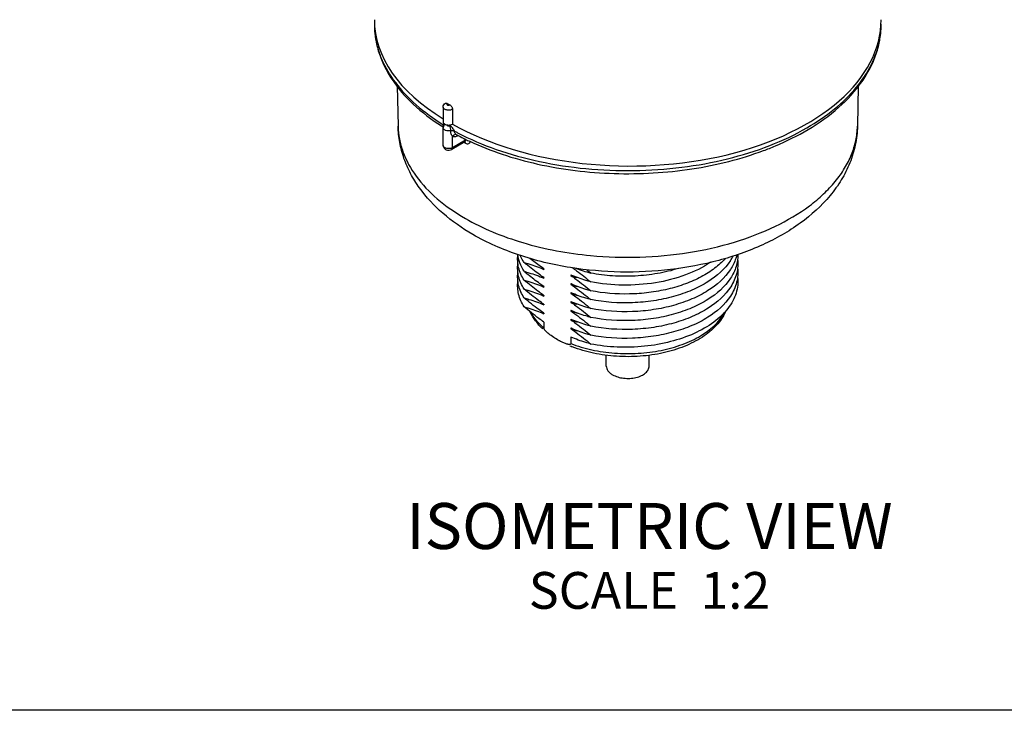
# Model space of a CAD drawing. Units: inches. Extents: x 0.4 to 16.6, y 0.6 to 10.4.
# Drawn here: x 12 to 14.6, y 2.8 to 4.7 of the extents above; entities that cross this region are included whole.
import ezdxf

# ---------------------------------------------------------------- set-up
doc = ezdxf.new("R2010")
doc.units = ezdxf.units.IN
doc.header["$LTSCALE"] = 0.935
doc.header["$MEASUREMENT"] = 0
doc.layers.get('0').update_dxf_attribs({"linetype": 'CONTINUOUS'})
doc.layers.add('AXIS', color=7, linetype='CONTINUOUS')
doc.layers.add('NOTES', color=7, linetype='CONTINUOUS')

msp = doc.modelspace()

# ---------------------------------------------------------------- linework, layer by layer
at = {"color": 7, "linetype": 'CONTINUOUS'}
for p, q in [((13.1362, 4.4411), (13.1362, 4.4008)), ((13.113, 4.4016), (13.1101, 4.4001)), ((13.1102, 4.3936), (13.1111, 4.393)), ((13.1107, 4.3946), (13.1112, 4.3934)), ((13.1131, 4.3976), (13.1131, 4.3976)), ((13.1362, 4.3366), (13.1362, 4.3671)), ((13.1475, 4.3719), (13.1475, 4.3719)), ((13.1475, 4.3719), (13.1475, 4.3719)), ((13.1475, 4.3719), (13.1484, 4.3714)), ((13.1505, 4.3705), (13.1504, 4.3689)), ((13.152, 4.3698), (13.1504, 4.3689)), ((13.1508, 4.3701), (13.1518, 4.3696)), ((13.1109, 4.3425), (13.1109, 4.3426)), ((13.1697, 4.3526), (13.1341, 4.332)), ((13.1717, 4.3571), (13.1362, 4.3366)), ((13.1676, 4.3514), (13.1681, 4.3511)), ((13.1681, 4.3511), (13.1693, 4.3505)), ((13.1693, 4.3505), (13.1704, 4.3498)), ((13.1697, 4.3526), (13.1706, 4.3529)), ((13.1704, 4.3498), (13.1716, 4.3491)), ((13.1715, 4.3551), (13.1717, 4.3571)), ((13.1717, 4.3571), (13.1716, 4.3606)), ((13.3848, 3.8627), (13.3848, 3.8466)), ((13.4581, 3.8218), (13.4581, 3.8042)), ((16.38, 2.807), (10.03, 2.807))]:
    msp.add_line(p, q, dxfattribs=at)
for centre, radius, start, end in [((13.1538, 4.672), 0.2299, 180.0008, 183.2082), ((13.1554, 4.6721), 0.2315, 183.2111, 186.6134), ((14.0711, 4.6721), 0.2308, 353.7661, 359.9926), ((14.0672, 4.6725), 0.2347, 349.3931, 353.7592), ((13.4487, 5.0146), 0.6461, 239.6452, 240.0009), ((13.4522, 5.0206), 0.6531, 240.0009, 240.354), ((13.433, 4.9086), 0.6078, 237.5442, 237.9225), ((13.1181, 4.3899), 0.0128, 109.8007, 113.8269), ((13.4528, 4.9655), 0.6543, 240.0907, 240.3929), ((13.1346, 4.3666), 0.0304, 99.4751, 103.3367), ((13.4697, 4.9881), 0.6893, 241.5893, 242.3703), ((13.4728, 4.9771), 0.6871, 241.8254, 242.0525), ((13.4827, 4.996), 0.7085, 242.1532, 243.9946), ((13.1677, 4.3504), 0.0036, 40.4305, 43.2797), ((13.4976, 5.0262), 0.7422, 243.984, 244.9265), ((13.5259, 3.9952), 0.2084, 241.0716, 241.6519), ((13.5803, 4.0973), 0.3243, 247.2933, 248.6127)]:
    msp.add_arc(centre, radius, start, end, dxfattribs=at)
for centre, major_axis, ratio, start_param, end_param in [((13.6129, 4.6881), (0.689, 0.0052), 0.572282, 3.137316, 3.891482), ((13.6129, 4.6881), (0.689, -0.0053), 0.582358, 3.952209, 6.28764), ((13.1257, 4.4068), (0.0148, 0.0001), 0.572282, 3.13734, 3.922707), ((13.1257, 4.4068), (0.0148, -0.0001), 0.582358, -2.35175, -0.770239)]:
    msp.add_ellipse(centre, major_axis=major_axis, ratio=ratio, start_param=start_param, end_param=end_param, dxfattribs=at)
for points, knots in [([(12.9239, 4.6721), (12.9239, 4.6592), (12.926, 4.6332), (12.9352, 4.5949), (12.9505, 4.5574), (12.9791, 4.5082), (13.0296, 4.4506), (13.0794, 4.4131), (13.1068, 4.3957)], [0, 0, 0, 0, 0.111888, 0.225252, 0.341478, 0.461813, 0.718187, 1, 1, 1, 1]), ([(14.103, 4.3859), (14.1326, 4.4035), (14.1865, 4.4416), (14.2415, 4.5011), (14.2728, 4.5523), (14.2894, 4.5913), (14.2996, 4.6314), (14.3019, 4.6586), (14.3018, 4.6721)], [0, 0, 0, 0, 0.283652, 0.540623, 0.660725, 0.776411, 0.889004, 1, 1, 1, 1]), ([(12.9254, 4.6455), (12.9268, 4.6341), (12.9312, 4.6111), (12.9469, 4.5654), (12.9801, 4.5097), (13.0375, 4.4497), (13.0844, 4.4159), (13.1101, 4.4001)], [0, 0, 0, 0, 0.108766, 0.220231, 0.45578, 0.714611, 1, 1, 1, 1]), ([(14.1001, 4.3908), (14.1264, 4.406), (14.1747, 4.4385), (14.2348, 4.4965), (14.2775, 4.5601), (14.2936, 4.6065), (14.2979, 4.6293)], [0, 0, 0, 0, 0.285655, 0.545302, 0.781348, 1, 1, 1, 1]), ([(13.1109, 4.447), (13.1109, 4.4492), (13.1122, 4.4535), (13.1155, 4.4566), (13.1174, 4.4576)], [0, 0, 0, 0, 0.500518, 1, 1, 1, 1]), ([(13.1362, 4.4411), (13.1352, 4.4404), (13.1327, 4.4394), (13.1287, 4.4386), (13.1244, 4.4384), (13.1202, 4.439), (13.1165, 4.4402), (13.1135, 4.442), (13.1115, 4.4443), (13.1109, 4.4462), (13.1109, 4.447)], [0, 0, 0, 0, 0.128308, 0.269782, 0.417087, 0.561756, 0.695818, 0.813435, 0.913036, 1, 1, 1, 1]), ([(13.1174, 4.4576), (13.118, 4.458), (13.1198, 4.4582), (13.1214, 4.4575), (13.1222, 4.4571)], [0, 0, 0, 0, 0.447103, 1, 1, 1, 1]), ([(13.1222, 4.4571), (13.1218, 4.4568), (13.1211, 4.4563), (13.1206, 4.4551), (13.1211, 4.4538), (13.1223, 4.4529), (13.1239, 4.4524), (13.1263, 4.4521), (13.1282, 4.4525), (13.1292, 4.4531)], [0, 0, 0, 0, 0.114791, 0.208309, 0.301725, 0.416271, 0.555368, 0.709458, 1, 1, 1, 1]), ([(13.1292, 4.4531), (13.1302, 4.4525), (13.1321, 4.4509), (13.1343, 4.448), (13.1358, 4.4446), (13.1362, 4.4422), (13.1362, 4.4411)], [0, 0, 0, 0, 0.237879, 0.500822, 0.763196, 1, 1, 1, 1]), ([(13.1916, 4.1006), (13.1628, 4.1173), (13.1094, 4.1543), (13.0542, 4.2132), (13.0216, 4.2657), (13.0034, 4.307), (12.9918, 4.3503), (12.9887, 4.38), (12.9884, 4.3948)], [0, 0, 0, 0, 0.267256, 0.519216, 0.641338, 0.761766, 0.881094, 1, 1, 1, 1]), ([(12.9884, 4.3948), (12.9886, 4.3831), (12.9911, 4.3596), (13.0042, 4.3125), (13.0363, 4.2548), (13.0952, 4.1936), (13.1443, 4.1599), (13.1713, 4.1443)], [0, 0, 0, 0, 0.108052, 0.218319, 0.451662, 0.710816, 1, 1, 1, 1]), ([(13.1101, 4.4001), (13.1101, 4.399), (13.1102, 4.3972), (13.1104, 4.3954), (13.1107, 4.3946)], [0, 0, 0, 0, 0.559782, 1, 1, 1, 1]), ([(13.1101, 4.4001), (13.1105, 4.3998), (13.1117, 4.399), (13.1126, 4.3977), (13.1127, 4.3967)], [0, 0, 0, 0, 0.288445, 1, 1, 1, 1]), ([(13.1131, 4.3976), (13.1136, 4.3982), (13.1148, 4.3993), (13.1163, 4.3999), (13.1171, 4.4)], [0, 0, 0, 0, 0.48455, 1, 1, 1, 1]), ([(13.1208, 4.3988), (13.1208, 4.3983), (13.1213, 4.3974), (13.1226, 4.3965), (13.1247, 4.3959), (13.1264, 4.3959), (13.1276, 4.3962)], [0, 0, 0, 0, 0.182565, 0.356012, 0.560244, 1, 1, 1, 1]), ([(13.1276, 4.3962), (13.1281, 4.3954), (13.1292, 4.3934), (13.1307, 4.389), (13.1313, 4.3853), (13.1313, 4.3829)], [0, 0, 0, 0, 0.214296, 0.476314, 1, 1, 1, 1]), ([(13.1418, 4.3818), (13.1401, 4.3846), (13.1375, 4.3889), (13.1333, 4.3939), (13.1309, 4.3959), (13.1296, 4.3966)], [0, 0, 0, 0, 0.517888, 0.76971, 1, 1, 1, 1]), ([(14.2374, 4.3948), (14.237, 4.3779), (14.2331, 4.3439), (14.218, 4.2946), (14.1945, 4.2481), (14.1526, 4.1899), (14.0822, 4.1266), (13.9786, 4.0682), (13.8591, 4.0265), (13.7287, 4.0021), (13.5931, 3.9956), (13.5021, 4.0035), (13.4573, 4.0107)], [0, 0, 0, 0, 0.052578, 0.105427, 0.158915, 0.213433, 0.327066, 0.449167, 0.580072, 0.717909, 0.859261, 1, 1, 1, 1]), ([(13.5119, 4.0434), (13.5563, 4.0392), (13.6455, 4.0364), (13.7769, 4.0485), (13.901, 4.0763), (14.0122, 4.1185), (14.0926, 4.1656), (14.1452, 4.2094), (14.1774, 4.2435), (14.2032, 4.2795), (14.2222, 4.317), (14.234, 4.3555), (14.2371, 4.3818), (14.2374, 4.3948)], [0, 0, 0, 0, 0.151606, 0.302072, 0.446874, 0.582047, 0.704703, 0.760971, 0.813865, 0.863644, 0.910774, 0.955937, 1, 1, 1, 1]), ([(13.1313, 4.3829), (13.129, 4.3823), (13.1243, 4.382), (13.1186, 4.3831), (13.1148, 4.3849), (13.1127, 4.3866), (13.1113, 4.3886), (13.1109, 4.3901), (13.1109, 4.3908)], [0, 0, 0, 0, 0.294147, 0.578763, 0.704912, 0.815949, 0.912585, 1, 1, 1, 1]), ([(13.1313, 4.3829), (13.1331, 4.3833), (13.1367, 4.3835), (13.1403, 4.3826), (13.1418, 4.3818)], [0, 0, 0, 0, 0.517257, 1, 1, 1, 1]), ([(13.1362, 4.3669), (13.1354, 4.3679), (13.134, 4.3702), (13.1319, 4.3754), (13.1313, 4.3799), (13.1313, 4.3829)], [0, 0, 0, 0, 0.221408, 0.468245, 1, 1, 1, 1]), ([(13.1475, 4.3719), (13.1466, 4.3724), (13.1444, 4.3728), (13.14, 4.3718), (13.1373, 4.3692), (13.1361, 4.3671)], [0, 0, 0, 0, 0.228589, 0.47103, 1, 1, 1, 1]), ([(13.1504, 4.3689), (13.148, 4.3675), (13.1434, 4.3656), (13.1382, 4.3661), (13.1362, 4.3671)], [0, 0, 0, 0, 0.549519, 1, 1, 1, 1]), ([(13.1475, 4.3719), (13.1467, 4.3723), (13.1448, 4.3738), (13.1425, 4.3771), (13.1418, 4.3802), (13.1418, 4.3818)], [0, 0, 0, 0, 0.222115, 0.599759, 1, 1, 1, 1]), ([(13.1501, 4.3774), (13.1838, 4.3597), (13.2567, 4.3288), (13.3741, 4.2964), (13.4998, 4.2773), (13.6296, 4.272), (13.7588, 4.2809), (13.8828, 4.3035), (13.9974, 4.3391), (14.0678, 4.3721), (14.1001, 4.3908)], [0, 0, 0, 0, 0.116014, 0.240262, 0.370237, 0.502974, 0.6353, 0.764073, 0.88642, 1, 1, 1, 1]), ([(13.982, 4.3287), (13.9929, 4.3327), (14.0344, 4.3491), (14.0746, 4.369), (14.103, 4.3859)], [0, 0, 0, 0, 0.258949, 1, 1, 1, 1]), ([(13.1319, 4.3348), (13.1296, 4.3342), (13.1248, 4.3337), (13.1189, 4.3347), (13.115, 4.3366), (13.1128, 4.3383), (13.1113, 4.3403), (13.1109, 4.3418), (13.1109, 4.3425)], [0, 0, 0, 0, 0.291826, 0.577359, 0.704307, 0.815946, 0.912768, 1, 1, 1, 1]), ([(13.1109, 4.3425), (13.1109, 4.3401), (13.1127, 4.335), (13.1192, 4.3305), (13.1268, 4.3294), (13.1319, 4.3308), (13.1341, 4.332)], [0, 0, 0, 0, 0.247392, 0.495128, 0.748487, 1, 1, 1, 1]), ([(13.1697, 4.3526), (13.1699, 4.3527), (13.1708, 4.3533), (13.1713, 4.3543), (13.1715, 4.3551)], [0, 0, 0, 0, 0.238635, 1, 1, 1, 1]), ([(13.1716, 4.3491), (13.1715, 4.3495), (13.1715, 4.3508), (13.171, 4.3521), (13.1704, 4.3528)], [0, 0, 0, 0, 0.282192, 1, 1, 1, 1]), ([(13.1716, 4.3491), (13.173, 4.3483), (13.1759, 4.3471), (13.1804, 4.3474), (13.1839, 4.3501), (13.1848, 4.3529), (13.1851, 4.3543)], [0, 0, 0, 0, 0.285493, 0.523142, 0.746744, 1, 1, 1, 1]), ([(13.1831, 4.354), (13.2118, 4.3406), (13.2724, 4.3167), (13.3686, 4.2904), (13.4706, 4.273), (13.5758, 4.2649), (13.682, 4.2664), (13.7865, 4.2773), (13.8869, 4.2974), (13.9512, 4.3172), (13.982, 4.3287)], [0, 0, 0, 0, 0.11609, 0.238317, 0.365133, 0.494679, 0.624941, 0.753869, 0.879483, 1, 1, 1, 1]), ([(13.1362, 4.3366), (13.1359, 4.3364), (13.1345, 4.3357), (13.1331, 4.3351), (13.1319, 4.3348)], [0, 0, 0, 0, 0.235999, 1, 1, 1, 1]), ([(13.1341, 4.332), (13.1348, 4.3324), (13.1359, 4.3338), (13.1361, 4.3356), (13.1361, 4.3365)], [0, 0, 0, 0, 0.449253, 1, 1, 1, 1]), ([(13.1713, 4.1443), (13.195, 4.1306), (13.2462, 4.1056), (13.3587, 4.066), (13.4497, 4.0493), (13.5119, 4.0434)], [0, 0, 0, 0, 0.230375, 0.476018, 1, 1, 1, 1]), ([(13.4573, 4.0107), (13.4094, 4.0183), (13.3177, 4.0402), (13.2309, 4.0779), (13.1916, 4.1006)], [0, 0, 0, 0, 0.516616, 1, 1, 1, 1]), ([(13.3818, 3.8438), (13.3746, 3.8505), (13.3617, 3.8647), (13.3517, 3.8811), (13.3478, 3.8895)], [0, 0, 0, 0, 0.513684, 1, 1, 1, 1]), ([(13.3848, 3.8466), (13.3812, 3.8496), (13.3681, 3.8617), (13.3568, 3.8759), (13.3505, 3.8873)], [0, 0, 0, 0, 0.265829, 1, 1, 1, 1]), ([(13.4581, 3.8042), (13.4766, 3.797), (13.5158, 3.7855), (13.5774, 3.7767), (13.6408, 3.7762), (13.7028, 3.784), (13.7516, 3.7974), (13.787, 3.8121), (13.8297, 3.8346), (13.8614, 3.8618), (13.8759, 3.8883)], [0, 0, 0, 0, 0.130525, 0.268593, 0.40949, 0.54816, 0.679804, 0.741761, 0.800589, 1, 1, 1, 1]), ([(13.8789, 3.8916), (13.8728, 3.8778), (13.8545, 3.8511), (13.8152, 3.8192), (13.7658, 3.7943), (13.7087, 3.7771), (13.6466, 3.7682), (13.5827, 3.768), (13.5204, 3.7764), (13.4807, 3.788), (13.462, 3.7953)], [0, 0, 0, 0, 0.098115, 0.206155, 0.325735, 0.45567, 0.592688, 0.732293, 0.869569, 1, 1, 1, 1]), ([(13.3979, 3.8307), (13.3966, 3.8317), (13.394, 3.8339), (13.3902, 3.8375), (13.3873, 3.8409), (13.3854, 3.844), (13.3848, 3.8457), (13.3848, 3.8466)], [0, 0, 0, 0, 0.239607, 0.486666, 0.744146, 0.876685, 1, 1, 1, 1]), ([(13.4251, 3.8127), (13.4204, 3.8153), (13.4111, 3.8209), (13.4022, 3.8272), (13.3979, 3.8307)], [0, 0, 0, 0, 0.488307, 1, 1, 1, 1]), ([(13.4433, 3.8041), (13.4419, 3.8046), (13.4363, 3.8069), (13.4309, 3.8096), (13.4269, 3.8117)], [0, 0, 0, 0, 0.242655, 1, 1, 1, 1]), ([(13.4581, 3.8042), (13.4581, 3.8039), (13.458, 3.8031), (13.4572, 3.8021), (13.4557, 3.8015), (13.4538, 3.8014), (13.4518, 3.8016), (13.4497, 3.802), (13.4468, 3.8028), (13.4447, 3.8035), (13.4433, 3.8041)], [0, 0, 0, 0, 0.068128, 0.125277, 0.232969, 0.347751, 0.46957, 0.59677, 0.72811, 1, 1, 1, 1])]:
    msp.add_open_spline(points, degree=3, knots=knots, dxfattribs=at)
msp.add_open_spline([(13.1131, 4.3976), (13.1117, 4.3956), (13.1109, 4.3932), (13.1109, 4.3908)], degree=3, dxfattribs=at)
at = {"layer": 'AXIS', "color": 7, "linetype": 'CONTINUOUS'}
for p, q in [((12.986, 4.505), (12.9884, 4.3948)), ((14.2397, 4.505), (14.2374, 4.3948)), ((13.1109, 4.447), (13.1109, 4.4068)), ((13.1109, 4.3426), (13.1109, 4.3908)), ((13.3848, 4.0074), (13.3848, 4.0058)), ((13.4581, 3.9906), (13.4581, 3.989)), ((13.4587, 3.9904), (13.4581, 3.9906)), ((13.3848, 3.9833), (13.3848, 3.9817)), ((13.4581, 3.9665), (13.4581, 3.9649)), ((13.4587, 3.9663), (13.4581, 3.9665)), ((13.3848, 3.9592), (13.3848, 3.9576)), ((13.4581, 3.9424), (13.4581, 3.9408)), ((13.4587, 3.9421), (13.4581, 3.9424)), ((13.3848, 3.9351), (13.3848, 3.9334)), ((13.3848, 3.9109), (13.3848, 3.9093)), ((13.4581, 3.9183), (13.4581, 3.9167)), ((13.4587, 3.918), (13.4581, 3.9183)), ((13.3848, 3.8868), (13.3848, 3.8852)), ((13.4581, 3.8942), (13.4581, 3.8926)), ((13.4587, 3.8939), (13.4581, 3.8942)), ((13.4581, 3.8701), (13.4581, 3.8685)), ((13.4587, 3.8698), (13.4581, 3.8701)), ((13.4581, 3.846), (13.4581, 3.8443)), ((13.4587, 3.8457), (13.4581, 3.846)), ((13.5546, 3.743), (13.5546, 3.7723)), ((13.6711, 3.743), (13.6711, 3.7728))]:
    msp.add_line(p, q, dxfattribs=at)
for centre, radius, start, end in [((13.8658, 4.6568), 0.8281, 229.7606, 230.2894), ((13.7725, 4.1082), 0.143, 326.7928, 328.2613), ((13.7798, 4.1038), 0.1345, 328.2196, 332.8751), ((13.8659, 4.6328), 0.8282, 229.7606, 230.2872), ((13.8397, 4.6013), 0.7873, 230.288, 230.7339), ((13.4996, 4.1448), 0.1802, 227.8959, 230.0856), ((13.5035, 4.1495), 0.1864, 230.0754, 230.439), ((13.6231, 4.3995), 0.4187, 248.6581, 254.6178), ((12.9911, 3.3803), 0.8063, 49.7536, 50.8036), ((13.8658, 4.6086), 0.8281, 229.7606, 230.2894), ((13.4994, 4.1205), 0.18, 227.7912, 230.0866), ((13.4996, 4.0966), 0.1804, 227.9739, 230.0814), ((13.5035, 4.1254), 0.1864, 230.0754, 230.439), ((13.5808, 4.3167), 0.3499, 249.4804, 252.2842), ((13.581, 4.2932), 0.3506, 249.4822, 252.3784), ((13.4994, 4.0723), 0.18, 227.7912, 230.0866), ((13.5035, 4.1012), 0.1863, 230.072, 230.439), ((13.5811, 4.2692), 0.3507, 249.4826, 252.3982), ((13.4994, 4.0482), 0.18, 227.7912, 230.0866), ((13.5035, 4.0772), 0.1864, 230.0754, 230.439), ((13.5035, 4.053), 0.1864, 230.0754, 230.439), ((13.5808, 4.2442), 0.3498, 249.4799, 252.2587), ((13.4995, 4.0241), 0.1801, 227.8721, 230.0824), ((13.5035, 4.0288), 0.1863, 230.072, 230.439), ((13.581, 4.2209), 0.3506, 249.4822, 252.3784), ((13.5811, 4.1971), 0.3509, 249.4836, 252.4442), ((13.581, 4.1727), 0.3506, 249.4822, 252.3784)]:
    msp.add_arc(centre, radius, start, end, dxfattribs=at)
for points, knots in [([(13.3309, 3.9765), (13.3243, 3.9869), (13.3166, 4.004), (13.313, 4.0279), (13.3135, 4.0398), (13.3142, 4.0456)], [0, 0, 0, 0, 0.512754, 0.757217, 1, 1, 1, 1]), ([(13.3309, 4.0006), (13.3264, 4.0077), (13.3189, 4.0224), (13.315, 4.0385), (13.3141, 4.0464)], [0, 0, 0, 0, 0.513221, 1, 1, 1, 1]), ([(13.3309, 4.0247), (13.3299, 4.0262), (13.3262, 4.0324), (13.323, 4.0389), (13.321, 4.0439)], [0, 0, 0, 0, 0.255499, 1, 1, 1, 1]), ([(13.9123, 4.047), (13.9125, 4.0358), (13.909, 4.0125), (13.8987, 3.9915), (13.8922, 3.9816)], [0, 0, 0, 0, 0.485437, 1, 1, 1, 1]), ([(13.9096, 4.0459), (13.9088, 4.0424), (13.9049, 4.0283), (13.8982, 4.015), (13.8922, 4.0057)], [0, 0, 0, 0, 0.242151, 1, 1, 1, 1]), ([(13.3309, 3.9524), (13.3243, 3.9628), (13.3166, 3.9799), (13.313, 4.0038), (13.3135, 4.0156), (13.3142, 4.0215)], [0, 0, 0, 0, 0.512754, 0.757217, 1, 1, 1, 1]), ([(13.3309, 4.0247), (13.3354, 4.0235), (13.3537, 4.0181), (13.3716, 4.0115), (13.3848, 4.0058)], [0, 0, 0, 0, 0.2433, 1, 1, 1, 1]), ([(13.3848, 3.9833), (13.3807, 3.9861), (13.3643, 3.9976), (13.3484, 4.0101), (13.3367, 4.0198)], [0, 0, 0, 0, 0.245061, 1, 1, 1, 1]), ([(13.3848, 4.0074), (13.3816, 4.0096), (13.3687, 4.0186), (13.3561, 4.0282), (13.3468, 4.0357)], [0, 0, 0, 0, 0.245951, 1, 1, 1, 1]), ([(13.878, 4.0355), (13.8693, 4.0257), (13.8487, 4.0071), (13.812, 3.9841), (13.769, 3.9652), (13.7213, 3.951), (13.6701, 3.9418), (13.5999, 3.9367), (13.5466, 3.9409), (13.5121, 3.9476)], [0, 0, 0, 0, 0.100774, 0.211593, 0.331816, 0.459858, 0.593479, 0.730022, 1, 1, 1, 1]), ([(13.8922, 4.0298), (13.8768, 4.0064), (13.8419, 3.9762), (13.7868, 3.9479), (13.7368, 3.9307), (13.6825, 3.9193), (13.607, 3.9122), (13.5494, 3.9163), (13.5121, 3.9235)], [0, 0, 0, 0, 0.203549, 0.322176, 0.450213, 0.585243, 0.724224, 1, 1, 1, 1]), ([(13.8379, 4.025), (13.8169, 4.0108), (13.7681, 3.9871), (13.687, 3.9667), (13.5998, 3.9604), (13.5408, 3.9662), (13.5121, 3.9717)], [0, 0, 0, 0, 0.225802, 0.476629, 0.739772, 1, 1, 1, 1]), ([(13.9116, 4.0332), (13.9124, 4.0269), (13.9127, 4.0141), (13.9085, 3.9882), (13.9001, 3.9698), (13.8928, 3.9585)], [0, 0, 0, 0, 0.242587, 0.487161, 1, 1, 1, 1]), ([(13.3309, 3.9282), (13.3243, 3.9387), (13.3166, 3.9558), (13.313, 3.9797), (13.3135, 3.9915), (13.3142, 3.9973)], [0, 0, 0, 0, 0.512754, 0.757217, 1, 1, 1, 1]), ([(13.3309, 4.0006), (13.3354, 3.9993), (13.3537, 3.994), (13.3716, 3.9874), (13.3848, 3.9817)], [0, 0, 0, 0, 0.243304, 1, 1, 1, 1]), ([(13.3848, 3.9592), (13.3812, 3.9617), (13.3663, 3.9721), (13.352, 3.9831), (13.3415, 3.9918)], [0, 0, 0, 0, 0.245469, 1, 1, 1, 1]), ([(13.5121, 3.9717), (13.5076, 3.9729), (13.4896, 3.9782), (13.4718, 3.9847), (13.4587, 3.9904)], [0, 0, 0, 0, 0.243381, 1, 1, 1, 1]), ([(13.4611, 4.0111), (13.4654, 4.0081), (13.4829, 3.9956), (13.4997, 3.9822), (13.5121, 3.9717)], [0, 0, 0, 0, 0.244946, 1, 1, 1, 1]), ([(13.7509, 4.0083), (13.7322, 4.0025), (13.6932, 3.9932), (13.6331, 3.9865), (13.5721, 3.9869), (13.5318, 3.992), (13.5121, 3.9958)], [0, 0, 0, 0, 0.243653, 0.496177, 0.750654, 1, 1, 1, 1]), ([(13.8922, 4.0057), (13.8768, 3.9823), (13.8419, 3.9521), (13.7868, 3.9238), (13.7368, 3.9066), (13.6825, 3.8951), (13.607, 3.8881), (13.5494, 3.8922), (13.5121, 3.8994)], [0, 0, 0, 0, 0.203549, 0.322176, 0.450213, 0.585243, 0.724224, 1, 1, 1, 1]), ([(13.9116, 4.0091), (13.9124, 4.0027), (13.9127, 3.9897), (13.9083, 3.9634), (13.8996, 3.9447), (13.8921, 3.9333)], [0, 0, 0, 0, 0.242293, 0.486688, 1, 1, 1, 1]), ([(13.3309, 3.9041), (13.3243, 3.9146), (13.3166, 3.9316), (13.313, 3.9556), (13.3135, 3.9674), (13.3142, 3.9732)], [0, 0, 0, 0, 0.512754, 0.757217, 1, 1, 1, 1]), ([(13.3309, 3.9765), (13.3354, 3.9752), (13.3537, 3.9699), (13.3716, 3.9633), (13.3848, 3.9576)], [0, 0, 0, 0, 0.2433, 1, 1, 1, 1]), ([(13.3848, 3.9351), (13.3807, 3.9378), (13.3643, 3.9494), (13.3484, 3.9619), (13.3367, 3.9716)], [0, 0, 0, 0, 0.245061, 1, 1, 1, 1]), ([(13.4581, 3.989), (13.4627, 3.9859), (13.4812, 3.9728), (13.499, 3.9586), (13.5121, 3.9476)], [0, 0, 0, 0, 0.244581, 1, 1, 1, 1]), ([(13.4581, 3.9649), (13.4627, 3.9618), (13.4812, 3.9487), (13.499, 3.9345), (13.5121, 3.9235)], [0, 0, 0, 0, 0.244581, 1, 1, 1, 1]), ([(13.5121, 3.9476), (13.5076, 3.9488), (13.4896, 3.9541), (13.4718, 3.9606), (13.4587, 3.9663)], [0, 0, 0, 0, 0.243376, 1, 1, 1, 1]), ([(13.9116, 3.985), (13.9125, 3.9778), (13.9126, 3.963), (13.9081, 3.9409), (13.899, 3.9194), (13.8855, 3.8989), (13.8679, 3.8795), (13.8383, 3.8548), (13.7923, 3.8289), (13.7285, 3.8072), (13.6579, 3.7949), (13.5847, 3.7928), (13.5359, 3.7983), (13.5121, 3.8029)], [0, 0, 0, 0, 0.044321, 0.089223, 0.135893, 0.185292, 0.23808, 0.294613, 0.418826, 0.556298, 0.702781, 0.852697, 1, 1, 1, 1]), ([(13.8922, 3.9816), (13.8768, 3.9582), (13.8419, 3.928), (13.7868, 3.8997), (13.7368, 3.8825), (13.6825, 3.871), (13.607, 3.864), (13.5494, 3.8681), (13.5121, 3.8753)], [0, 0, 0, 0, 0.203549, 0.322176, 0.450213, 0.585243, 0.724224, 1, 1, 1, 1]), ([(13.3848, 3.9109), (13.3802, 3.9141), (13.3617, 3.9272), (13.344, 3.9413), (13.3309, 3.9524)], [0, 0, 0, 0, 0.244581, 1, 1, 1, 1]), ([(13.3309, 3.9524), (13.3354, 3.9511), (13.3537, 3.9458), (13.3716, 3.9392), (13.3848, 3.9334)], [0, 0, 0, 0, 0.2433, 1, 1, 1, 1]), ([(13.4581, 3.9408), (13.4627, 3.9377), (13.4812, 3.9246), (13.499, 3.9104), (13.5121, 3.8994)], [0, 0, 0, 0, 0.244581, 1, 1, 1, 1]), ([(13.5121, 3.9235), (13.5076, 3.9247), (13.4896, 3.93), (13.4718, 3.9365), (13.4587, 3.9421)], [0, 0, 0, 0, 0.243374, 1, 1, 1, 1]), ([(13.8928, 3.9585), (13.8777, 3.9349), (13.8429, 3.9045), (13.7877, 3.876), (13.7377, 3.8586), (13.6832, 3.847), (13.6074, 3.8399), (13.5495, 3.8439), (13.5121, 3.8511)], [0, 0, 0, 0, 0.203154, 0.321683, 0.449708, 0.584806, 0.723914, 1, 1, 1, 1]), ([(13.3848, 3.8868), (13.3802, 3.89), (13.3617, 3.903), (13.344, 3.9172), (13.3309, 3.9282)], [0, 0, 0, 0, 0.244581, 1, 1, 1, 1]), ([(13.3309, 3.9282), (13.3354, 3.927), (13.3537, 3.9217), (13.3716, 3.9151), (13.3848, 3.9093)], [0, 0, 0, 0, 0.2433, 1, 1, 1, 1]), ([(13.4581, 3.9167), (13.4627, 3.9135), (13.4812, 3.9005), (13.499, 3.8863), (13.5121, 3.8753)], [0, 0, 0, 0, 0.244581, 1, 1, 1, 1]), ([(13.5121, 3.8994), (13.5076, 3.9006), (13.4896, 3.9059), (13.4718, 3.9124), (13.4587, 3.918)], [0, 0, 0, 0, 0.243376, 1, 1, 1, 1]), ([(13.8921, 3.9333), (13.8767, 3.9098), (13.8418, 3.8797), (13.7866, 3.8514), (13.7367, 3.8342), (13.6824, 3.8228), (13.607, 3.8158), (13.5494, 3.8199), (13.5121, 3.827)], [0, 0, 0, 0, 0.203599, 0.322238, 0.450276, 0.585297, 0.724262, 1, 1, 1, 1]), ([(13.3848, 3.8627), (13.3802, 3.8659), (13.3617, 3.8789), (13.344, 3.8931), (13.3309, 3.9041)], [0, 0, 0, 0, 0.244581, 1, 1, 1, 1]), ([(13.3309, 3.9041), (13.3354, 3.9029), (13.3537, 3.8976), (13.3716, 3.891), (13.3848, 3.8852)], [0, 0, 0, 0, 0.2433, 1, 1, 1, 1]), ([(13.4581, 3.8926), (13.4627, 3.8894), (13.4812, 3.8763), (13.499, 3.8622), (13.5121, 3.8511)], [0, 0, 0, 0, 0.244581, 1, 1, 1, 1]), ([(13.5121, 3.8753), (13.5076, 3.8765), (13.4896, 3.8818), (13.4718, 3.8883), (13.4587, 3.8939)], [0, 0, 0, 0, 0.243376, 1, 1, 1, 1]), ([(13.4581, 3.8685), (13.4627, 3.8653), (13.4812, 3.8522), (13.499, 3.8381), (13.5121, 3.827)], [0, 0, 0, 0, 0.244581, 1, 1, 1, 1]), ([(13.5121, 3.8511), (13.5076, 3.8524), (13.4896, 3.8577), (13.4718, 3.8642), (13.4587, 3.8698)], [0, 0, 0, 0, 0.243381, 1, 1, 1, 1]), ([(13.4581, 3.8443), (13.4627, 3.8412), (13.4812, 3.8281), (13.499, 3.814), (13.5121, 3.8029)], [0, 0, 0, 0, 0.244581, 1, 1, 1, 1]), ([(13.5121, 3.827), (13.5076, 3.8283), (13.4896, 3.8335), (13.4718, 3.8401), (13.4587, 3.8457)], [0, 0, 0, 0, 0.243376, 1, 1, 1, 1]), ([(13.5121, 3.8029), (13.5076, 3.8042), (13.4893, 3.8095), (13.4714, 3.8161), (13.4581, 3.8218)], [0, 0, 0, 0, 0.243304, 1, 1, 1, 1]), ([(13.5546, 3.743), (13.5546, 3.7408), (13.5554, 3.7362), (13.5589, 3.7297), (13.5645, 3.7239), (13.5691, 3.7207), (13.5717, 3.7192)], [0, 0, 0, 0, 0.217771, 0.45095, 0.710191, 1, 1, 1, 1]), ([(13.5717, 3.7192), (13.576, 3.7168), (13.5858, 3.7127), (13.6017, 3.7095), (13.6185, 3.7091), (13.6349, 3.7114), (13.6495, 3.7162), (13.6596, 3.7224), (13.6656, 3.7284), (13.6687, 3.7331), (13.6707, 3.738), (13.6711, 3.7414), (13.6711, 3.743)], [0, 0, 0, 0, 0.12868, 0.270274, 0.41743, 0.561777, 0.695449, 0.812713, 0.864678, 0.912511, 0.957141, 1, 1, 1, 1])]:
    msp.add_open_spline(points, degree=3, knots=knots, dxfattribs=at)

# ---------------------------------------------------------------- texts
at = {"layer": 'NOTES', "color": 7, "linetype": 'CONTINUOUS', "insert": (13.6719, 3.3705), "char_height": 0.125, "width": 1.75, "attachment_point": 2, "line_spacing_factor": 0.9}
msp.add_mtext('ISOMETRIC VIEW\\P\\H0.1;SCALE  1:2', dxfattribs=at)

doc.saveas('drawing.dxf')
